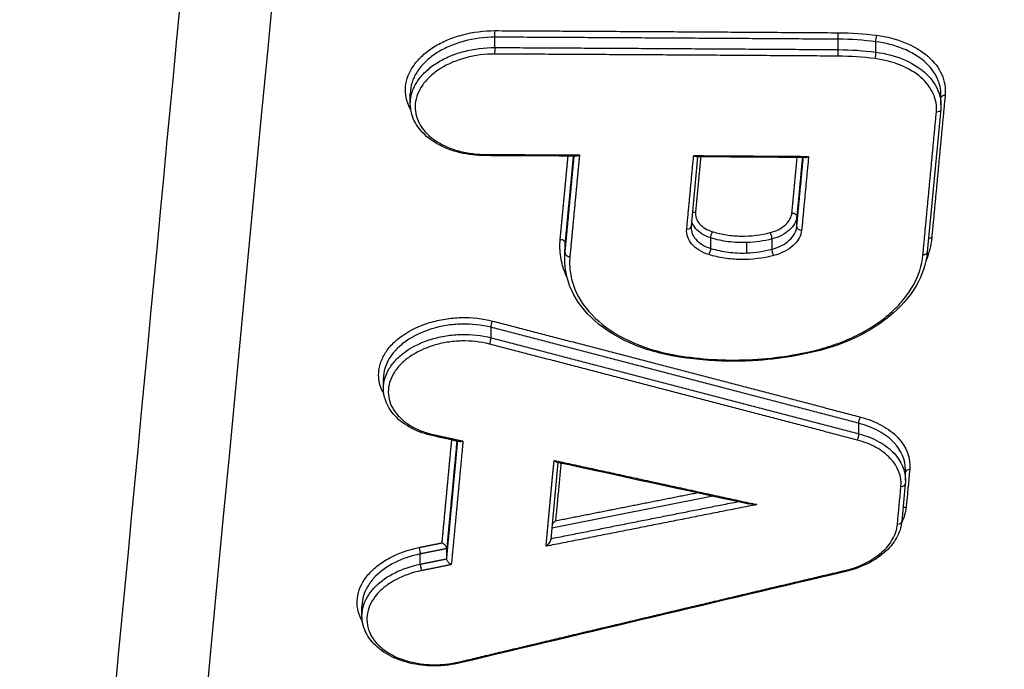
# Model space of a CAD drawing. Units: millimetres. Extents: x -13521 to 15836, y -7963 to 7963.
# Drawn here: x -10495 to -10474, y -5000 to -4986 of the extents above; entities that cross this region are included whole.
import ezdxf

# ---------------------------------------------------------------- set-up
doc = ezdxf.new("R2010")
doc.units = ezdxf.units.MM
doc.header["$LTSCALE"] = 20
doc.layers.add('2d', color=230, linetype='Continuous')

msp = doc.modelspace()

# ---------------------------------------------------------------- linework, layer by layer
at = {"layer": '2d'}
for p, q in [((-10485.186, -4986.453), (-10485.186, -4986.229)), ((-10477.755, -4986.498), (-10477.755, -4986.274)), ((-10476.941, -4986.553), (-10476.941, -4986.328)), ((-10487.018, -4987.666), (-10487.018, -4987.45)), ((-10475.533, -4987.692), (-10475.533, -4987.473)), ((-10475.537, -4987.787), (-10475.828, -4990.874)), ((-10480.799, -4988.816), (-10480.941, -4990.316)), ((-10478.653, -4990.325), (-10478.653, -4990.108)), ((-10480.514, -4990.797), (-10480.514, -4990.57)), ((-10479.189, -4990.814), (-10479.189, -4990.592)), ((-10483.675, -4991.037), (-10483.675, -4990.821)), ((-10483.669, -4990.896), (-10483.669, -4990.679)), ((-10479.735, -4990.895), (-10479.735, -4990.671)), ((-10485.27, -4992.73), (-10485.27, -4992.503)), ((-10487.599, -4993.822), (-10487.599, -4993.606)), ((-10477.31, -4994.805), (-10477.31, -4994.578)), ((-10483.822, -4995.428), (-10483.978, -4997.083)), ((-10476.301, -4995.808), (-10476.301, -4995.577)), ((-10476.305, -4995.885), (-10476.382, -4996.7)), ((-10486.803, -4997.625), (-10486.803, -4997.403)), ((-10486.23, -4997.507), (-10486.23, -4997.291)), ((-10488.064, -4998.738), (-10488.064, -4998.527))]:
    msp.add_line(p, q, dxfattribs=at)
at = {"layer": '2d', "extrusion": (0, 0, -1)}
for centre, major_axis, ratio, start_param, end_param in [((-10485.179, -4986.163), (0.0005, 0.1), 0.080095, 3.983076, 5.55073), ((-10477.749, -4986.208), (0.0007, 0.1), 0.078301, 3.982916, 5.55074), ((-10476.917, -4986.263), (0.0127, 0.0992), 0.206912, 3.973837, 5.533523), ((-10475.437, -4987.555), (-0.0996, 0.0094), 0.741283, 0.202394, 1.454558), ((-10475.636, -4987.777), (-0.0996, 0.0094), 0.74128, 3.141593, 4.596073), ((-10485.397, -4988.691), (0.0005, 0.1), 0.080151, 2.409137, 3.141593), ((-10480.841, -4990.085), (-0.0996, 0.0094), 0.7412, 0.679023, 1.452604), ((-10478.753, -4990.104), (-0.0996, 0.0094), 0.741232, 1.453359, 3.071559), ((-10480.468, -4990.511), (0.0297, 0.0955), 0.371242, 3.933755, 5.48239), ((-10483.768, -4990.675), (-0.0996, 0.0094), 0.741155, 1.451545, 3.071568), ((-10479.157, -4990.877), (-0.0254, 0.0967), 0.209522, 3.891748, 5.477887), ((-10475.928, -4990.864), (-0.0996, 0.0094), 0.741276, 3.141593, 4.595968), ((-10485.23, -4992.442), (0.0251, 0.0968), 0.332661, 3.947669, 5.498216), ((-10478.269, -4992.929), (-0.0234, 0.0972), 0.189011, 3.141593, 3.887811), ((-10477.269, -4994.517), (0.0253, 0.0967), 0.33093, 3.946997, 5.49872), ((-10486.502, -4994.754), (0.0214, 0.0977), 0.298562, 2.368453, 3.141593), ((-10476.404, -4995.875), (-0.0996, 0.0094), 0.741268, 3.141593, 4.595795), ((-10476.481, -4996.691), (-0.0996, 0.0094), 0.741267, 3.141593, 4.595768), ((-10486.827, -4997.338), (-0.0198, 0.098), 0.145005, 0.739135, 2.321975), ((-10477.616, -4997.685), (-0.023, 0.0973), 0.184197, 3.141593, 3.886962), ((-10485.959, -4999.662), (-0.0232, 0.0973), 0.182229, 3.141593, 3.886481)]:
    msp.add_ellipse(centre, major_axis=major_axis, ratio=ratio, start_param=start_param, end_param=end_param, dxfattribs=at)
at = {"layer": '2d'}
for centre, major_axis, ratio, start_param, end_param in [((-10485.192, -4986.52), (0.0005, 0.1), 0.080101, 3.874048, 5.441702), ((-10477.762, -4986.565), (0.0007, 0.1), 0.078308, 3.874038, 5.441862), ((-10476.965, -4986.618), (0.0127, 0.0992), 0.206926, 3.891257, 5.450938), ((-10481.04, -4990.307), (-0.0996, 0.0094), 0.741197, 1.689066, 3.141593), ((-10478.553, -4990.329), (-0.0996, 0.0094), 0.741235, 0.070034, 1.688167), ((-10479.221, -4990.529), (-0.0254, 0.0967), 0.20951, 3.946888, 5.533033), ((-10475.728, -4990.642), (-0.0996, 0.0094), 0.741279, -1.454452, -0.678623), ((-10480.561, -4990.856), (0.0297, 0.0955), 0.371264, 3.942396, 5.491013), ((-10483.569, -4990.9), (-0.0996, 0.0094), 0.741158, 0.070025, 1.689981), ((-10485.311, -4992.791), (0.0251, 0.0968), 0.332682, 3.926568, 5.4771), ((-10481.339, -4993.019), (0.0181, 0.0984), 0.263359, 3.141593, 3.904448), ((-10477.35, -4994.866), (0.0253, 0.0967), 0.330951, 3.926064, 5.477773), ((-10476.205, -4995.653), (-0.0996, 0.0094), 0.741272, -1.45428, -0.191261), ((-10476.282, -4996.469), (-0.0996, 0.0094), 0.74127, -1.454252, -0.678669), ((-10486.779, -4997.69), (-0.0198, 0.098), 0.145013, 0.819619, 2.402456)]:
    msp.add_ellipse(centre, major_axis=major_axis, ratio=ratio, start_param=start_param, end_param=end_param, dxfattribs=at)
for points, knots in [([(-10514.041, -4988.518), (-10511.891, -4966.302), (-10509.741, -4944.085), (-10501.141, -4855.221), (-10494.691, -4788.575), (-10484.464, -4682.91), (-10480.687, -4643.887), (-10476.909, -4604.867)], [0, 0, 0, 0, 10, 10, 40, 40, 57.567523, 57.567523, 57.567523, 57.567523]), ([(-10512.989, -5003.944), (-10510.755, -4980.909), (-10508.521, -4957.874), (-10506.287, -4934.839), (-10497.176, -4840.894), (-10488.066, -4746.949), (-10478.955, -4653.003)], [0, 0, 0, 0, 0.1038136, 0.1038136, 0.1038136, 0.5272032, 0.5272032, 0.5272032, 0.5272032]), ([(-10478.613, -4653.944), (-10478.741, -4655.277), (-10478.869, -4656.609), (-10478.998, -4657.942), (-10479.511, -4663.271), (-10480.025, -4668.601), (-10480.538, -4673.931), (-10482.592, -4695.25), (-10484.645, -4716.568), (-10486.698, -4737.887), (-10490.988, -4782.434), (-10495.277, -4826.98), (-10499.565, -4871.525), (-10503.853, -4916.07), (-10508.141, -4960.615), (-10512.427, -5005.158)], [0, 0, 0, 0, 0.006, 0.006, 0.006, 0.03, 0.03, 0.03, 0.126, 0.126, 0.126, 0.3266017, 0.3266017, 0.3266017, 0.5272033, 0.5272033, 0.5272033, 0.5272033]), ([(-10494.956, -5016.73), (-10491.918, -4984.673), (-10489.009, -4953.972), (-10484.842, -4909.951), (-10482.807, -4888.447), (-10480.52, -4864.248), (-10479.398, -4852.37), (-10478.842, -4846.487), (-10478.566, -4843.559), (-10478.428, -4842.098), (-10478.359, -4841.369), (-10478.324, -4841.004), (-10478.307, -4840.822), (-10478.299, -4840.731), (-10478.294, -4840.686), (-10478.292, -4840.663), (-10478.291, -4840.652), (-10478.29, -4840.646), (-10478.29, -4840.643), (-10478.29, -4840.642), (-10478.29, -4840.642), (-10472.777, -4782.268), (-10468.646, -4738.423), (-10463.126, -4679.76), (-10461.737, -4664.939), (-10461.716, -4664.624)], [0, 0, 0, 0, 0.25, 0.25, 0.375, 0.4375, 0.46875, 0.484375, 0.4921875, 0.4960938, 0.4980469, 0.4990234, 0.4995117, 0.4997559, 0.4998779, 0.499939, 0.4999695, 0.4999847, 0.4999924, 0.4999924, 0.5, 0.5, 0.75, 0.75, 0.9999834, 0.9999834, 0.9999834, 0.9999834]), ([(-10487.007, -4987.798), (-10487.013, -4987.788), (-10487.019, -4987.777), (-10487.102, -4987.619), (-10487.135, -4987.458), (-10487.112, -4987.22), (-10487.093, -4987.139), (-10487.032, -4986.983), (-10486.99, -4986.907), (-10486.885, -4986.76), (-10486.821, -4986.689), (-10486.677, -4986.557), (-10486.596, -4986.496), (-10486.415, -4986.383), (-10486.319, -4986.333), (-10486.113, -4986.245), (-10486.003, -4986.208), (-10485.664, -4986.118), (-10485.425, -4986.087), (-10485.184, -4986.088)], [0.002087451, 0.002087451, 0.002087451, 0.002087451, 0.002139269, 0.002139269, 0.002852359, 0.002852359, 0.003208903, 0.003208903, 0.003565448, 0.003565448, 0.003921993, 0.003921993, 0.004278538, 0.004278538, 0.004635083, 0.004635083, 0.004991627, 0.004991627, 0.005704717, 0.005704717, 0.005704717, 0.005704717]), ([(-10485.186, -4986.229), (-10485.413, -4986.229), (-10485.639, -4986.258), (-10485.96, -4986.344), (-10486.064, -4986.38), (-10486.258, -4986.463), (-10486.349, -4986.51), (-10486.52, -4986.617), (-10486.596, -4986.675), (-10486.733, -4986.8), (-10486.793, -4986.867), (-10486.892, -4987.007), (-10486.932, -4987.079), (-10486.99, -4987.226), (-10487.008, -4987.303), (-10487.017, -4987.402), (-10487.018, -4987.425), (-10487.018, -4987.449)], [0, 0, 0, 0, 0.000682778, 0.000682778, 0.001024167, 0.001024167, 0.001365556, 0.001365556, 0.001706945, 0.001706945, 0.002048334, 0.002048334, 0.002389723, 0.002389723, 0.002731112, 0.002731112, 0.002838405, 0.002838405, 0.002838405, 0.002838405]), ([(-10475.533, -4987.472), (-10475.533, -4987.355), (-10475.558, -4987.24), (-10475.669, -4986.993), (-10475.764, -4986.868), (-10476.02, -4986.645), (-10476.175, -4986.551), (-10476.535, -4986.405), (-10476.731, -4986.354), (-10476.941, -4986.328)], [0.000118585, 0.000118585, 0.000118585, 0.000118585, 0.000649662, 0.000649662, 0.001299324, 0.001299324, 0.001948986, 0.001948986, 0.002598648, 0.002598648, 0.002598648, 0.002598648]), ([(-10476.922, -4986.189), (-10476.7, -4986.217), (-10476.494, -4986.27), (-10476.115, -4986.426), (-10475.951, -4986.525), (-10475.681, -4986.76), (-10475.581, -4986.892), (-10475.452, -4987.179), (-10475.427, -4987.328), (-10475.442, -4987.481)], [0, 0, 0, 0, 0.000675262, 0.000675262, 0.001350525, 0.001350525, 0.002025787, 0.002025787, 0.00270105, 0.00270105, 0.00270105, 0.00270105]), ([(-10487.018, -4987.665), (-10487.018, -4987.641), (-10487.017, -4987.618), (-10487.008, -4987.519), (-10486.99, -4987.443), (-10486.932, -4987.295), (-10486.892, -4987.224), (-10486.793, -4987.085), (-10486.733, -4987.018), (-10486.597, -4986.894), (-10486.52, -4986.836), (-10486.349, -4986.729), (-10486.258, -4986.682), (-10486.064, -4986.6), (-10485.96, -4986.565), (-10485.639, -4986.48), (-10485.413, -4986.452), (-10485.186, -4986.453)], [0.002589966, 0.002589966, 0.002589966, 0.002589966, 0.00269572, 0.00269572, 0.003032685, 0.003032685, 0.00336965, 0.00336965, 0.003706615, 0.003706615, 0.00404358, 0.00404358, 0.004380545, 0.004380545, 0.00471751, 0.00471751, 0.00539144, 0.00539144, 0.00539144, 0.00539144]), ([(-10485.187, -4986.594), (-10485.401, -4986.593), (-10485.614, -4986.621), (-10486.017, -4986.728), (-10486.203, -4986.806), (-10486.444, -4986.957), (-10486.516, -4987.012), (-10486.644, -4987.129), (-10486.701, -4987.192), (-10486.795, -4987.323), (-10486.832, -4987.391), (-10486.886, -4987.53), (-10486.903, -4987.602), (-10486.923, -4987.814), (-10486.894, -4987.957), (-10486.757, -4988.219), (-10486.648, -4988.341), (-10486.437, -4988.492), (-10486.358, -4988.539), (-10486.19, -4988.618), (-10486.1, -4988.652), (-10485.909, -4988.707), (-10485.808, -4988.729), (-10485.603, -4988.757), (-10485.499, -4988.765), (-10485.392, -4988.765)], [0, 0, 0, 0, 0.000643112, 0.000643112, 0.001286223, 0.001286223, 0.001607779, 0.001607779, 0.001929335, 0.001929335, 0.002250891, 0.002250891, 0.002572447, 0.002572447, 0.003215559, 0.003215559, 0.00385867, 0.00385867, 0.004180226, 0.004180226, 0.004501782, 0.004501782, 0.004823338, 0.004823338, 0.005144894, 0.005144894, 0.005144894, 0.005144894]), ([(-10476.941, -4986.553), (-10476.731, -4986.581), (-10476.535, -4986.632), (-10476.175, -4986.78), (-10476.02, -4986.874), (-10475.764, -4987.097), (-10475.669, -4987.223), (-10475.558, -4987.47), (-10475.533, -4987.585), (-10475.533, -4987.703)], [0, 0, 0, 0, 0.000640526, 0.000640526, 0.001281052, 0.001281052, 0.001921578, 0.001921578, 0.002445288, 0.002445288, 0.002445288, 0.002445288]), ([(-10475.632, -4987.852), (-10475.619, -4987.715), (-10475.642, -4987.581), (-10475.757, -4987.324), (-10475.847, -4987.205), (-10476.089, -4986.994), (-10476.236, -4986.905), (-10476.576, -4986.766), (-10476.761, -4986.718), (-10476.96, -4986.692)], [0, 0, 0, 0, 0.000614433, 0.000614433, 0.001228865, 0.001228865, 0.001843298, 0.001843298, 0.002457731, 0.002457731, 0.002457731, 0.002457731]), ([(-10485.397, -4988.791), (-10485.582, -4988.79), (-10485.767, -4988.768), (-10486.113, -4988.686), (-10486.278, -4988.623), (-10486.564, -4988.464), (-10486.688, -4988.366), (-10486.88, -4988.147), (-10486.95, -4988.022), (-10487.007, -4987.818), (-10487.018, -4987.742), (-10487.018, -4987.665)], [0, 0, 0, 0, 0.0554815, 0.0554815, 0.1119812, 0.1119812, 0.1683527, 0.1683527, 0.2245109, 0.2245109, 0.2566879, 0.2566879, 0.2566879, 0.2566879]), ([(-10483.356, -4988.776), (-10483.357, -4988.776), (-10483.357, -4988.776), (-10483.358, -4988.777), (-10483.37, -4988.784), (-10483.381, -4988.79), (-10483.393, -4988.794), (-10483.405, -4988.798), (-10483.418, -4988.801), (-10483.429, -4988.801)], [-0.00000200002, -0.00000200002, -0.00000200002, -0.00000200002, 0, 0, 0, 0.00004661293, 0.00004661293, 0.00004661293, 0.00009716107, 0.00009716107, 0.00009716107, 0.00009716107]), ([(-10480.824, -4988.816), (-10480.826, -4988.816), (-10480.827, -4988.816), (-10480.828, -4988.816), (-10480.839, -4988.815), (-10480.85, -4988.811), (-10480.862, -4988.805), (-10480.869, -4988.801), (-10480.877, -4988.797), (-10480.884, -4988.791), (-10480.884, -4988.791), (-10480.885, -4988.791), (-10480.885, -4988.79)], [0.00008640951, 0.00008640951, 0.00008640951, 0.00008640951, 0.00009440832, 0.00009440832, 0.00009440832, 0.00014963266, 0.00014963266, 0.00014963266, 0.00018336613, 0.00018336613, 0.00018336613, 0.00018536615, 0.00018536615, 0.00018536615, 0.00018536615]), ([(-10478.47, -4988.832), (-10478.459, -4988.832), (-10478.447, -4988.829), (-10478.434, -4988.825), (-10478.423, -4988.82), (-10478.411, -4988.815), (-10478.399, -4988.807), (-10478.399, -4988.807), (-10478.398, -4988.807), (-10478.398, -4988.807)], [0.00009154699, 0.00009154699, 0.00009154699, 0.00009154699, 0.00014205415, 0.00014205415, 0.00014205415, 0.00018857579, 0.00018857579, 0.00018857579, 0.00019057581, 0.00019057581, 0.00019057581, 0.00019057581]), ([(-10480.846, -4990.01), (-10480.854, -4990.1), (-10480.823, -4990.189), (-10480.692, -4990.338), (-10480.593, -4990.399), (-10480.473, -4990.436)], [0, 0, 0, 0, 0.0003980658, 0.0003980658, 0.0007961316, 0.0007961316, 0.0007961316, 0.0007961316]), ([(-10480.514, -4990.57), (-10480.651, -4990.527), (-10480.765, -4990.457), (-10480.884, -4990.32), (-10480.915, -4990.263), (-10480.93, -4990.204)], [0, 0, 0, 0, 0.000460825, 0.000460825, 0.0007338455, 0.0007338455, 0.0007338455, 0.0007338455]), ([(-10479.226, -4990.455), (-10479.096, -4990.421), (-10478.982, -4990.362), (-10478.817, -4990.212), (-10478.766, -4990.121), (-10478.758, -4990.03)], [0, 0, 0, 0, 0.0004065596, 0.0004065596, 0.0008131192, 0.0008131192, 0.0008131192, 0.0008131192]), ([(-10478.653, -4990.108), (-10478.663, -4990.213), (-10478.721, -4990.316), (-10478.91, -4990.487), (-10479.04, -4990.554), (-10479.189, -4990.592)], [0, 0, 0, 0, 0.0004702314, 0.0004702314, 0.0009404629, 0.0009404629, 0.0009404629, 0.0009404629]), ([(-10480.556, -4990.931), (-10480.71, -4990.883), (-10480.838, -4990.804), (-10481.006, -4990.611), (-10481.046, -4990.497), (-10481.035, -4990.381)], [0, 0, 0, 0, 0.000518982, 0.000518982, 0.001037963, 0.001037963, 0.001037963, 0.001037963]), ([(-10480.942, -4990.344), (-10480.942, -4990.436), (-10480.907, -4990.524), (-10480.765, -4990.686), (-10480.651, -4990.755), (-10480.514, -4990.797)], [0.0000485347, 0.0000485347, 0.0000485347, 0.0000485347, 0.0004555518, 0.0004555518, 0.0009111037, 0.0009111037, 0.0009111037, 0.0009111037]), ([(-10480.473, -4990.436), (-10480.377, -4990.466), (-10480.278, -4990.489), (-10480.073, -4990.52), (-10479.966, -4990.529), (-10479.646, -4990.534), (-10479.431, -4990.508), (-10479.226, -4990.455)], [0, 0, 0, 0, 0.000319697, 0.000319697, 0.000639394, 0.000639394, 0.001278787, 0.001278787, 0.001278787, 0.001278787]), ([(-10479.189, -4990.814), (-10479.04, -4990.774), (-10478.91, -4990.706), (-10478.721, -4990.534), (-10478.663, -4990.43), (-10478.653, -4990.325)], [0, 0, 0, 0, 0.0004652854, 0.0004652854, 0.0009305708, 0.0009305708, 0.0009305708, 0.0009305708]), ([(-10478.549, -4990.403), (-10478.56, -4990.522), (-10478.625, -4990.638), (-10478.838, -4990.831), (-10478.985, -4990.907), (-10479.152, -4990.951)], [0, 0, 0, 0, 0.000529586, 0.000529586, 0.001059173, 0.001059173, 0.001059173, 0.001059173]), ([(-10483.628, -4991.419), (-10483.638, -4991.396), (-10483.649, -4991.373), (-10483.708, -4991.229), (-10483.743, -4991.105), (-10483.782, -4990.855), (-10483.785, -4990.729), (-10483.773, -4990.601)], [0.003283934, 0.003283934, 0.003283934, 0.003283934, 0.003392771, 0.003392771, 0.003958233, 0.003958233, 0.004523695, 0.004523695, 0.004523695, 0.004523695]), ([(-10479.735, -4990.671), (-10479.869, -4990.675), (-10480.006, -4990.669), (-10480.267, -4990.635), (-10480.393, -4990.608), (-10480.514, -4990.57)], [0.0005583195, 0.0005583195, 0.0005583195, 0.0005583195, 0.0009668826, 0.0009668826, 0.0013754457, 0.0013754457, 0.0013754457, 0.0013754457]), ([(-10480.514, -4990.797), (-10480.393, -4990.834), (-10480.267, -4990.861), (-10480.006, -4990.894), (-10479.869, -4990.9), (-10479.735, -4990.895)], [0, 0, 0, 0, 0.0004037329, 0.0004037329, 0.0008074657, 0.0008074657, 0.0008074657, 0.0008074657]), ([(-10475.828, -4990.874), (-10475.852, -4991.127), (-10475.938, -4991.382), (-10476.218, -4991.852), (-10476.414, -4992.074), (-10476.894, -4992.467), (-10477.187, -4992.642), (-10477.738, -4992.881), (-10477.988, -4992.964), (-10478.245, -4993.026)], [0, 0, 0, 0, 0.1098282, 0.1098282, 0.2186123, 0.2186123, 0.3299364, 0.3299364, 0.4107797, 0.4107797, 0.4107797, 0.4107797]), ([(-10481.357, -4993.117), (-10481.713, -4993.052), (-10482.054, -4992.943), (-10482.643, -4992.661), (-10482.901, -4992.486), (-10483.31, -4992.088), (-10483.467, -4991.86), (-10483.637, -4991.433), (-10483.675, -4991.235), (-10483.675, -4991.037)], [0, 0, 0, 0, 0.1124116, 0.1124116, 0.2219, 0.2219, 0.3312083, 0.3312083, 0.4168622, 0.4168622, 0.4168622, 0.4168622]), ([(-10483.564, -4990.974), (-10483.575, -4991.095), (-10483.572, -4991.214), (-10483.536, -4991.449), (-10483.503, -4991.566), (-10483.361, -4991.907), (-10483.212, -4992.118), (-10482.809, -4992.5), (-10482.564, -4992.664), (-10481.99, -4992.932), (-10481.676, -4993.03), (-10481.334, -4993.093)], [0, 0, 0, 0, 0.000534172, 0.000534172, 0.001068344, 0.001068344, 0.002136688, 0.002136688, 0.003205032, 0.003205032, 0.004273376, 0.004273376, 0.004273376, 0.004273376]), ([(-10479.152, -4990.951), (-10479.382, -4991.012), (-10479.625, -4991.041), (-10479.985, -4991.035), (-10480.106, -4991.025), (-10480.336, -4990.99), (-10480.448, -4990.964), (-10480.556, -4990.931)], [0, 0, 0, 0, 0.000728406, 0.000728406, 0.001092608, 0.001092608, 0.001456811, 0.001456811, 0.001456811, 0.001456811]), ([(-10478.264, -4993.003), (-10478.103, -4992.964), (-10477.946, -4992.917), (-10477.643, -4992.809), (-10477.497, -4992.747), (-10477.222, -4992.611), (-10477.092, -4992.537), (-10476.848, -4992.376), (-10476.733, -4992.288), (-10476.526, -4992.105), (-10476.433, -4992.01), (-10476.268, -4991.81), (-10476.196, -4991.705), (-10476.016, -4991.385), (-10475.945, -4991.165), (-10475.923, -4990.939)], [0, 0, 0, 0, 0.000504853, 0.000504853, 0.001009706, 0.001009706, 0.001514558, 0.001514558, 0.002019411, 0.002019411, 0.002524264, 0.002524264, 0.003029117, 0.003029117, 0.004038822, 0.004038822, 0.004038822, 0.004038822]), ([(-10487.59, -4993.943), (-10487.664, -4993.816), (-10487.703, -4993.678), (-10487.705, -4993.461), (-10487.694, -4993.382), (-10487.649, -4993.227), (-10487.615, -4993.152), (-10487.526, -4993.004), (-10487.47, -4992.932), (-10487.34, -4992.799), (-10487.266, -4992.736), (-10487.015, -4992.561), (-10486.817, -4992.467), (-10486.491, -4992.368), (-10486.379, -4992.343), (-10486.15, -4992.306), (-10486.032, -4992.295), (-10485.682, -4992.287), (-10485.45, -4992.312), (-10485.235, -4992.368)], [0.001469287, 0.001469287, 0.001469287, 0.001469287, 0.002093169, 0.002093169, 0.002442031, 0.002442031, 0.002790892, 0.002790892, 0.003139754, 0.003139754, 0.003488615, 0.003488615, 0.004186338, 0.004186338, 0.0045352, 0.0045352, 0.004884062, 0.004884062, 0.005581785, 0.005581785, 0.005581785, 0.005581785]), ([(-10485.27, -4992.503), (-10485.473, -4992.451), (-10485.692, -4992.427), (-10486.022, -4992.436), (-10486.133, -4992.447), (-10486.349, -4992.482), (-10486.455, -4992.506), (-10486.763, -4992.601), (-10486.949, -4992.69), (-10487.186, -4992.855), (-10487.256, -4992.914), (-10487.378, -4993.04), (-10487.431, -4993.108), (-10487.515, -4993.247), (-10487.547, -4993.319), (-10487.589, -4993.463), (-10487.599, -4993.535), (-10487.599, -4993.606)], [0, 0, 0, 0, 0.000665448, 0.000665448, 0.000998172, 0.000998172, 0.001330896, 0.001330896, 0.001996344, 0.001996344, 0.002329068, 0.002329068, 0.002661792, 0.002661792, 0.002994516, 0.002994516, 0.003316461, 0.003316461, 0.003316461, 0.003316461]), ([(-10487.599, -4993.822), (-10487.599, -4993.751), (-10487.589, -4993.679), (-10487.547, -4993.535), (-10487.515, -4993.464), (-10487.431, -4993.325), (-10487.378, -4993.258), (-10487.256, -4993.132), (-10487.186, -4993.073), (-10486.95, -4992.909), (-10486.763, -4992.821), (-10486.455, -4992.728), (-10486.349, -4992.704), (-10486.133, -4992.67), (-10486.022, -4992.66), (-10485.692, -4992.652), (-10485.473, -4992.677), (-10485.27, -4992.73)], [0.001984396, 0.001984396, 0.001984396, 0.001984396, 0.002302758, 0.002302758, 0.002631724, 0.002631724, 0.002960689, 0.002960689, 0.003289655, 0.003289655, 0.003947586, 0.003947586, 0.004276551, 0.004276551, 0.004605517, 0.004605517, 0.005263448, 0.005263448, 0.005263448, 0.005263448]), ([(-10485.306, -4992.865), (-10485.497, -4992.816), (-10485.703, -4992.793), (-10486.012, -4992.801), (-10486.117, -4992.811), (-10486.32, -4992.843), (-10486.419, -4992.866), (-10486.708, -4992.954), (-10486.884, -4993.037), (-10487.106, -4993.192), (-10487.171, -4993.247), (-10487.287, -4993.366), (-10487.336, -4993.429), (-10487.455, -4993.625), (-10487.496, -4993.766), (-10487.493, -4994.041), (-10487.449, -4994.178), (-10487.328, -4994.363), (-10487.277, -4994.422), (-10487.159, -4994.531), (-10487.092, -4994.581), (-10486.943, -4994.672), (-10486.86, -4994.712), (-10486.687, -4994.779), (-10486.595, -4994.807), (-10486.497, -4994.828)], [0, 0, 0, 0, 0.000625208, 0.000625208, 0.000937811, 0.000937811, 0.001250415, 0.001250415, 0.001875623, 0.001875623, 0.002188227, 0.002188227, 0.00250083, 0.00250083, 0.003126038, 0.003126038, 0.003751246, 0.003751246, 0.004063849, 0.004063849, 0.004376453, 0.004376453, 0.004689057, 0.004689057, 0.005001661, 0.005001661, 0.005001661, 0.005001661]), ([(-10481.334, -4993.093), (-10481.085, -4993.139), (-10480.833, -4993.171), (-10480.32, -4993.209), (-10480.059, -4993.215), (-10479.276, -4993.191), (-10478.765, -4993.124), (-10478.264, -4993.003)], [0, 0, 0, 0, 0.000779469, 0.000779469, 0.001558938, 0.001558938, 0.003117876, 0.003117876, 0.003117876, 0.003117876]), ([(-10478.245, -4993.026), (-10478.516, -4993.091), (-10478.793, -4993.142), (-10479.212, -4993.194), (-10479.352, -4993.208), (-10479.596, -4993.225), (-10479.701, -4993.23), (-10479.963, -4993.237), (-10480.121, -4993.237), (-10480.643, -4993.22), (-10481.007, -4993.181), (-10481.357, -4993.117)], [0, 0, 0, 0, 0.0848576, 0.0848576, 0.1268617, 0.1268617, 0.1583531, 0.1583531, 0.2056171, 0.2056171, 0.3161015, 0.3161015, 0.3161015, 0.3161015]), ([(-10486.524, -4994.851), (-10486.69, -4994.815), (-10486.847, -4994.759), (-10487.127, -4994.614), (-10487.252, -4994.522), (-10487.445, -4994.315), (-10487.517, -4994.197), (-10487.585, -4993.992), (-10487.599, -4993.907), (-10487.599, -4993.822)], [0, 0, 0, 0, 0.0532042, 0.0532042, 0.1076632, 0.1076632, 0.1614671, 0.1614671, 0.1970858, 0.1970858, 0.1970858, 0.1970858]), ([(-10477.274, -4994.443), (-10477.106, -4994.487), (-10476.953, -4994.547), (-10476.679, -4994.698), (-10476.561, -4994.788), (-10476.278, -4995.09), (-10476.186, -4995.333), (-10476.209, -4995.579)], [0, 0, 0, 0, 0.000543751, 0.000543751, 0.001087501, 0.001087501, 0.002175003, 0.002175003, 0.002175003, 0.002175003]), ([(-10476.301, -4995.577), (-10476.301, -4995.37), (-10476.388, -4995.168), (-10476.637, -4994.903), (-10476.748, -4994.818), (-10477.007, -4994.676), (-10477.151, -4994.619), (-10477.31, -4994.578)], [0.000106826, 0.000106826, 0.000106826, 0.000106826, 0.001036502, 0.001036502, 0.001554754, 0.001554754, 0.002073005, 0.002073005, 0.002073005, 0.002073005]), ([(-10477.31, -4994.805), (-10477.151, -4994.847), (-10477.007, -4994.904), (-10476.748, -4995.047), (-10476.637, -4995.132), (-10476.388, -4995.398), (-10476.301, -4995.6), (-10476.301, -4995.808)], [0, 0, 0, 0, 0.0005135, 0.0005135, 0.001026999, 0.001026999, 0.001948143, 0.001948143, 0.001948143, 0.001948143]), ([(-10485.878, -4994.964), (-10485.879, -4994.964), (-10485.879, -4994.964), (-10485.88, -4994.965), (-10485.882, -4994.966), (-10485.884, -4994.967), (-10485.887, -4994.968), (-10485.899, -4994.973), (-10485.911, -4994.976), (-10485.923, -4994.977), (-10485.932, -4994.979), (-10485.942, -4994.979), (-10485.95, -4994.977), (-10485.951, -4994.977), (-10485.952, -4994.977), (-10485.952, -4994.977)], [-0.00000204748, -0.00000204748, -0.00000204748, -0.00000204748, 0, 0, 0, 0.00000856725, 0.00000856725, 0.00000856725, 0.00005213353, 0.00005213353, 0.00005213353, 0.00008850109, 0.00008850109, 0.00008850109, 0.00009129812, 0.00009129812, 0.00009129812, 0.00009129812]), ([(-10476.399, -4995.95), (-10476.379, -4995.731), (-10476.461, -4995.515), (-10476.713, -4995.247), (-10476.817, -4995.167), (-10477.061, -4995.033), (-10477.196, -4994.979), (-10477.346, -4994.94)], [0, 0, 0, 0, 0.000975445, 0.000975445, 0.001463167, 0.001463167, 0.001950889, 0.001950889, 0.001950889, 0.001950889]), ([(-10483.906, -4995.38), (-10483.887, -4995.399), (-10483.868, -4995.414), (-10483.849, -4995.421), (-10483.847, -4995.422), (-10483.844, -4995.423)], [-0.0000020462, -0.0000020462, -0.0000020462, -0.0000020462, 0.0001026058, 0.0001026058, 0.0001201266, 0.0001201266, 0.0001201266, 0.0001201266]), ([(-10479.517, -4996.336), (-10479.578, -4996.336), (-10479.64, -4996.332), (-10479.718, -4996.32), (-10479.736, -4996.317), (-10479.753, -4996.313)], [-0.0000026611, -0.0000026611, -0.0000026611, -0.0000026611, 0.000182955, 0.000182955, 0.0002366575, 0.0002366575, 0.0002366575, 0.0002366575]), ([(-10483.875, -4996.686), (-10483.897, -4996.704), (-10483.919, -4996.727), (-10483.942, -4996.76), (-10483.945, -4996.765), (-10483.949, -4996.77)], [-0.0000020463, -0.0000020463, -0.0000020463, -0.0000020463, 0.0001026199, 0.0001026199, 0.0001201691, 0.0001201691, 0.0001201691, 0.0001201691]), ([(-10477.612, -4997.76), (-10477.299, -4997.686), (-10477.02, -4997.549), (-10476.719, -4997.285), (-10476.638, -4997.188), (-10476.521, -4996.981), (-10476.487, -4996.875), (-10476.476, -4996.765)], [0, 0, 0, 0, 0.000975464, 0.000975464, 0.001463196, 0.001463196, 0.001950928, 0.001950928, 0.001950928, 0.001950928]), ([(-10476.382, -4996.7), (-10476.393, -4996.821), (-10476.432, -4996.942), (-10476.56, -4997.172), (-10476.653, -4997.283), (-10476.883, -4997.482), (-10477.024, -4997.571), (-10477.309, -4997.701), (-10477.449, -4997.749), (-10477.593, -4997.783)], [0, 0, 0, 0, 0.0506183, 0.0506183, 0.1035135, 0.1035135, 0.1584335, 0.1584335, 0.2037668, 0.2037668, 0.2037668, 0.2037668]), ([(-10488.054, -4998.865), (-10488.074, -4998.831), (-10488.091, -4998.796), (-10488.137, -4998.687), (-10488.157, -4998.609), (-10488.173, -4998.455), (-10488.169, -4998.377), (-10488.123, -4998.142), (-10488.046, -4997.99), (-10487.868, -4997.78), (-10487.799, -4997.715), (-10487.644, -4997.593), (-10487.556, -4997.537), (-10487.276, -4997.386), (-10487.061, -4997.31), (-10486.832, -4997.264)], [0.002623262, 0.002623262, 0.002623262, 0.002623262, 0.002790879, 0.002790879, 0.003139738, 0.003139738, 0.003488598, 0.003488598, 0.004186318, 0.004186318, 0.004535178, 0.004535178, 0.004884038, 0.004884038, 0.005581757, 0.005581757, 0.005581757, 0.005581757]), ([(-10486.23, -4997.288), (-10486.231, -4997.281), (-10486.232, -4997.273), (-10486.235, -4997.265), (-10486.238, -4997.257), (-10486.242, -4997.249), (-10486.247, -4997.241), (-10486.252, -4997.232), (-10486.258, -4997.224), (-10486.265, -4997.216), (-10486.273, -4997.207), (-10486.281, -4997.198), (-10486.29, -4997.19), (-10486.301, -4997.181), (-10486.312, -4997.173), (-10486.323, -4997.167), (-10486.325, -4997.166), (-10486.327, -4997.165), (-10486.329, -4997.164), (-10486.329, -4997.163), (-10486.33, -4997.163), (-10486.33, -4997.163)], [0, 0, 0, 0, 0.000028764, 0.000028764, 0.000028764, 0.0000573837, 0.0000573837, 0.0000573837, 0.0000878923, 0.0000878923, 0.0000878923, 0.0001240357, 0.0001240357, 0.0001240357, 0.000167318, 0.000167318, 0.000167318, 0.0001746396, 0.0001746396, 0.0001746396, 0.0001766873, 0.0001766873, 0.0001766873, 0.0001766873]), ([(-10483.978, -4997.083), (-10483.981, -4997.11), (-10483.999, -4997.143), (-10484.037, -4997.196), (-10484.059, -4997.22), (-10484.081, -4997.238)], [0.0000069919, 0.0000069919, 0.0000069919, 0.0000069919, 0.0001042154, 0.0001042154, 0.0002084309, 0.0002084309, 0.0002084309, 0.0002084309]), ([(-10486.803, -4997.403), (-10486.999, -4997.443), (-10487.185, -4997.507), (-10487.513, -4997.671), (-10487.657, -4997.773), (-10487.827, -4997.944), (-10487.877, -4998.006), (-10487.959, -4998.131), (-10487.992, -4998.195), (-10488.04, -4998.326), (-10488.055, -4998.394), (-10488.063, -4998.483), (-10488.064, -4998.505), (-10488.064, -4998.527)], [0, 0, 0, 0, 0.00060446, 0.00060446, 0.001208919, 0.001208919, 0.001511149, 0.001511149, 0.001813379, 0.001813379, 0.002115609, 0.002115609, 0.002215685, 0.002215685, 0.002215685, 0.002215685]), ([(-10488.064, -4998.743), (-10488.064, -4998.721), (-10488.063, -4998.699), (-10488.055, -4998.61), (-10488.04, -4998.543), (-10487.992, -4998.411), (-10487.959, -4998.347), (-10487.877, -4998.223), (-10487.827, -4998.162), (-10487.657, -4997.991), (-10487.513, -4997.89), (-10487.185, -4997.727), (-10486.999, -4997.664), (-10486.803, -4997.625)], [0.003073069, 0.003073069, 0.003073069, 0.003073069, 0.003171792, 0.003171792, 0.003470595, 0.003470595, 0.003769397, 0.003769397, 0.0040682, 0.0040682, 0.004665805, 0.004665805, 0.00526341, 0.00526341, 0.00526341, 0.00526341]), ([(-10486.13, -4997.634), (-10486.13, -4997.634), (-10486.131, -4997.634), (-10486.132, -4997.634), (-10486.133, -4997.633), (-10486.135, -4997.632), (-10486.137, -4997.63), (-10486.148, -4997.624), (-10486.159, -4997.616), (-10486.17, -4997.607), (-10486.179, -4997.599), (-10486.188, -4997.591), (-10486.195, -4997.581), (-10486.202, -4997.574), (-10486.208, -4997.565), (-10486.213, -4997.557), (-10486.218, -4997.549), (-10486.222, -4997.541), (-10486.225, -4997.533), (-10486.228, -4997.525), (-10486.23, -4997.517), (-10486.23, -4997.51)], [-0.0000020476, -0.0000020476, -0.0000020476, -0.0000020476, 0, 0, 0, 0.0000073973, 0.0000073973, 0.0000073973, 0.0000511473, 0.0000511473, 0.0000511473, 0.000087681, 0.000087681, 0.000087681, 0.0001185188, 0.0001185188, 0.0001185188, 0.0001474475, 0.0001474475, 0.0001474475, 0.0001765219, 0.0001765219, 0.0001765219, 0.0001765219]), ([(-10486.774, -4997.764), (-10486.977, -4997.805), (-10487.167, -4997.873), (-10487.416, -4998.006), (-10487.493, -4998.056), (-10487.631, -4998.164), (-10487.692, -4998.222), (-10487.85, -4998.407), (-10487.918, -4998.542), (-10487.959, -4998.75), (-10487.962, -4998.819), (-10487.948, -4998.956), (-10487.93, -4999.025), (-10487.848, -4999.221), (-10487.753, -4999.344), (-10487.498, -4999.55), (-10487.336, -4999.636), (-10487.066, -4999.726), (-10486.969, -4999.75), (-10486.772, -4999.784), (-10486.671, -4999.794), (-10486.465, -4999.801), (-10486.361, -4999.798), (-10486.156, -4999.777), (-10486.054, -4999.76), (-10485.954, -4999.737)], [0, 0, 0, 0, 0.000625239, 0.000625239, 0.000937858, 0.000937858, 0.001250477, 0.001250477, 0.001875716, 0.001875716, 0.002188335, 0.002188335, 0.002500955, 0.002500955, 0.003126193, 0.003126193, 0.003751432, 0.003751432, 0.004064051, 0.004064051, 0.004376671, 0.004376671, 0.00468929, 0.00468929, 0.005001909, 0.005001909, 0.005001909, 0.005001909]), ([(-10485.936, -4999.76), (-10486.02, -4999.78), (-10486.107, -4999.795), (-10486.239, -4999.812), (-10486.284, -4999.816), (-10486.346, -4999.82), (-10486.362, -4999.821), (-10486.386, -4999.822), (-10486.392, -4999.823), (-10486.408, -4999.823), (-10486.417, -4999.823), (-10486.455, -4999.825), (-10486.484, -4999.825), (-10486.598, -4999.824), (-10486.683, -4999.819), (-10486.945, -4999.789), (-10487.118, -4999.747), (-10487.428, -4999.628), (-10487.568, -4999.55), (-10487.801, -4999.365), (-10487.896, -4999.255), (-10488.028, -4999.014), (-10488.064, -4998.878), (-10488.064, -4998.743)], [0, 0, 0, 0, 0.0263882, 0.0263882, 0.0399201, 0.0399201, 0.0449911, 0.0449911, 0.0468926, 0.0468926, 0.0497448, 0.0497448, 0.058304, 0.058304, 0.0840479, 0.0840479, 0.1387523, 0.1387523, 0.192871, 0.192871, 0.2474312, 0.2474312, 0.3040336, 0.3040336, 0.3040336, 0.3040336])]:
    msp.add_open_spline(points, degree=3, knots=knots, dxfattribs=at)
for points in [[(-10476.915, -4605.328), (-10489.293, -4733.196), (-10501.67, -4861.084), (-10514.047, -4988.98)], [(-10459.739, -4664.908), (-10470.024, -4774.444), (-10481.118, -4891.85), (-10493.017, -5017.151)], [(-10477.754, -4986.133), (-10477.473, -4986.135), (-10477.196, -4986.154), (-10476.922, -4986.189)], [(-10476.941, -4986.328), (-10477.209, -4986.294), (-10477.48, -4986.276), (-10477.755, -4986.274)], [(-10477.755, -4986.498), (-10477.48, -4986.5), (-10477.209, -4986.519), (-10476.941, -4986.553)], [(-10476.96, -4986.692), (-10477.222, -4986.659), (-10477.488, -4986.641), (-10477.757, -4986.639)], [(-10487.018, -4987.449), (-10487.018, -4987.449), (-10487.018, -4987.45), (-10487.018, -4987.45)], [(-10475.533, -4987.473), (-10475.533, -4987.473), (-10475.533, -4987.473), (-10475.533, -4987.472)], [(-10475.533, -4987.703), (-10475.533, -4987.731), (-10475.534, -4987.759), (-10475.537, -4987.787)], [(-10483.429, -4988.801), (-10484.085, -4988.797), (-10484.741, -4988.794), (-10485.397, -4988.791)], [(-10478.47, -4988.832), (-10479.255, -4988.826), (-10480.039, -4988.821), (-10480.824, -4988.816)], [(-10480.941, -4990.316), (-10480.942, -4990.326), (-10480.942, -4990.335), (-10480.942, -4990.344)], [(-10479.189, -4990.592), (-10479.366, -4990.638), (-10479.551, -4990.665), (-10479.735, -4990.671)], [(-10475.733, -4990.568), (-10475.749, -4990.734), (-10475.79, -4990.898), (-10475.856, -4991.058)], [(-10483.669, -4990.679), (-10483.673, -4990.727), (-10483.675, -4990.774), (-10483.675, -4990.821)], [(-10479.735, -4990.895), (-10479.551, -4990.888), (-10479.366, -4990.86), (-10479.189, -4990.814)], [(-10483.675, -4991.037), (-10483.675, -4990.99), (-10483.673, -4990.943), (-10483.669, -4990.896)], [(-10485.952, -4994.977), (-10486.143, -4994.935), (-10486.333, -4994.893), (-10486.524, -4994.851)], [(-10479.753, -4996.313), (-10481.117, -4996.016), (-10482.48, -4995.719), (-10483.844, -4995.423)], [(-10476.209, -4995.579), (-10476.235, -4995.851), (-10476.261, -4996.123), (-10476.286, -4996.395)], [(-10476.476, -4996.765), (-10476.451, -4996.494), (-10476.425, -4996.222), (-10476.399, -4995.95)], [(-10476.301, -4995.809), (-10476.301, -4995.834), (-10476.302, -4995.859), (-10476.305, -4995.885)], [(-10476.301, -4995.808), (-10476.301, -4995.808), (-10476.301, -4995.808), (-10476.301, -4995.809)], [(-10476.286, -4996.395), (-10476.297, -4996.505), (-10476.329, -4996.613), (-10476.383, -4996.719)], [(-10486.23, -4997.291), (-10486.23, -4997.29), (-10486.23, -4997.289), (-10486.23, -4997.288)], [(-10486.23, -4997.51), (-10486.23, -4997.509), (-10486.23, -4997.508), (-10486.23, -4997.507)], [(-10477.593, -4997.783), (-10480.375, -4998.439), (-10483.155, -4999.098), (-10485.936, -4999.76)]]:
    msp.add_open_spline(points, degree=3, dxfattribs=at)
for points, weights in [([(-10485.184, -4986.088), (-10482.708, -4986.101), (-10480.231, -4986.116), (-10477.754, -4986.133)], [1, 0.999999390163, 0.999999390163, 1]), ([(-10477.755, -4986.274), (-10480.232, -4986.257), (-10482.709, -4986.242), (-10485.186, -4986.229)], [1, 0.999999390163, 0.999999390163, 1]), ([(-10477.757, -4986.639), (-10480.234, -4986.622), (-10482.711, -4986.607), (-10485.187, -4986.594)], [1, 0.999999390029, 0.999999390029, 1]), ([(-10485.186, -4986.453), (-10482.709, -4986.466), (-10480.232, -4986.481), (-10477.755, -4986.498)], [1, 0.999999390029, 0.999999390029, 1]), ([(-10475.442, -4987.481), (-10475.539, -4988.51), (-10475.636, -4989.539), (-10475.733, -4990.568)], [1, 0.999999999062, 0.999999999062, 1]), ([(-10475.923, -4990.939), (-10475.826, -4989.91), (-10475.729, -4988.881), (-10475.632, -4987.852)], [1, 0.999999999062, 0.999999999062, 1]), ([(-10485.392, -4988.765), (-10484.713, -4988.769), (-10484.035, -4988.772), (-10483.356, -4988.776)], [1, 0.999999954217, 0.999999954217, 1]), ([(-10483.773, -4990.601), (-10483.716, -4989.992), (-10483.658, -4989.383), (-10483.601, -4988.774)], [1, 0.999999999629, 0.999999999586, 0.999999999871]), ([(-10483.489, -4988.775), (-10483.549, -4989.41), (-10483.609, -4990.045), (-10483.669, -4990.679)], [0.999999999872, 0.999999999558, 0.999999999601, 1]), ([(-10483.669, -4990.896), (-10483.603, -4990.198), (-10483.537, -4989.499), (-10483.471, -4988.801)], [1, 0.999999999561, 0.999999999553, 0.999999999977]), ([(-10483.356, -4988.776), (-10483.426, -4989.509), (-10483.495, -4990.242), (-10483.564, -4990.974)], [1, 0.999999999524, 0.999999999524, 1]), ([(-10481.035, -4990.381), (-10480.985, -4989.851), (-10480.935, -4989.321), (-10480.885, -4988.79)], [1, 0.999999999751, 0.999999999751, 1]), ([(-10480.885, -4988.79), (-10480.056, -4988.795), (-10479.227, -4988.801), (-10478.398, -4988.807)], [1, 0.999999931644, 0.999999931644, 1]), ([(-10480.73, -4988.791), (-10480.769, -4989.198), (-10480.807, -4989.604), (-10480.846, -4990.01)], [0.999999999914, 0.999999999797, 0.999999999825, 1]), ([(-10478.758, -4990.03), (-10478.719, -4989.621), (-10478.681, -4989.213), (-10478.642, -4988.805)], [1, 0.999999999824, 0.999999999795, 0.999999999914]), ([(-10478.53, -4988.806), (-10478.571, -4989.24), (-10478.612, -4989.674), (-10478.653, -4990.108)], [0.999999999913, 0.999999999775, 0.999999999804, 1]), ([(-10478.653, -4990.325), (-10478.606, -4989.827), (-10478.559, -4989.329), (-10478.512, -4988.831)], [1, 0.999999999775, 0.99999999977, 0.999999999984]), ([(-10478.398, -4988.807), (-10478.448, -4989.339), (-10478.498, -4989.871), (-10478.549, -4990.403)], [1, 0.999999999749, 0.999999999749, 1]), ([(-10477.31, -4994.578), (-10479.963, -4993.884), (-10482.617, -4993.192), (-10485.27, -4992.503)], [1, 0.999999300011, 0.999999300011, 1]), ([(-10485.235, -4992.368), (-10482.581, -4993.057), (-10479.928, -4993.748), (-10477.274, -4994.443)], [1, 0.999999300011, 0.999999300011, 1]), ([(-10485.27, -4992.73), (-10482.617, -4993.419), (-10479.963, -4994.11), (-10477.31, -4994.805)], [1, 0.999999299856, 0.999999299856, 1]), ([(-10477.346, -4994.94), (-10479.999, -4994.246), (-10482.653, -4993.554), (-10485.306, -4992.865)], [1, 0.999999299856, 0.999999299856, 1]), ([(-10486.497, -4994.828), (-10486.291, -4994.873), (-10486.084, -4994.919), (-10485.878, -4994.964)], [1, 0.999999995763, 0.999999995763, 1]), ([(-10486.33, -4997.163), (-10486.259, -4996.412), (-10486.189, -4995.662), (-10486.118, -4994.911)], [1, 0.999999999452, 0.999999999403, 0.999999999852]), ([(-10486.008, -4994.935), (-10486.082, -4995.72), (-10486.156, -4996.505), (-10486.23, -4997.291)], [0.999999999849, 0.999999999354, 0.999999999404, 1]), ([(-10486.23, -4997.507), (-10486.15, -4996.661), (-10486.07, -4995.814), (-10485.991, -4994.968)], [1, 0.999999999357, 0.999999999349, 0.999999999975]), ([(-10485.878, -4994.964), (-10485.962, -4995.854), (-10486.046, -4996.744), (-10486.13, -4997.634)], [1, 0.999999999298, 0.999999999298, 1]), ([(-10484.081, -4997.238), (-10484.023, -4996.619), (-10483.964, -4996), (-10483.906, -4995.38)], [1, 0.99999999966, 0.99999999966, 1]), ([(-10483.906, -4995.38), (-10482.443, -4995.698), (-10480.98, -4996.017), (-10479.517, -4996.336)], [1, 0.999999787113, 0.999999787113, 1]), ([(-10483.754, -4995.413), (-10483.794, -4995.837), (-10483.834, -4996.261), (-10483.875, -4996.686)], [0.999999999916, 0.999999999785, 0.999999999813, 1]), ([(-10480.47, -4996.157), (-10481.632, -4996.386), (-10482.794, -4996.616), (-10483.956, -4996.847)], [0.999999928964, 0.99999981739, 0.999999840072, 0.999999997008]), ([(-10483.875, -4996.686), (-10482.856, -4996.484), (-10481.837, -4996.282), (-10480.818, -4996.081)], [1, 0.999999875985, 0.999999855134, 0.999999937446]), ([(-10479.517, -4996.336), (-10481.038, -4996.636), (-10482.56, -4996.937), (-10484.081, -4997.238)], [1, 0.999999769766, 0.999999769766, 1]), ([(-10483.978, -4997.073), (-10482.63, -4996.806), (-10481.283, -4996.539), (-10479.935, -4996.274)], [1, 0.999999816004, 0.999999812585, 0.999999989744]), ([(-10486.832, -4997.264), (-10486.665, -4997.23), (-10486.498, -4997.197), (-10486.33, -4997.163)], [1, 0.999999997219, 0.999999997219, 1]), ([(-10486.23, -4997.288), (-10486.421, -4997.326), (-10486.612, -4997.365), (-10486.803, -4997.403)], [1, 0.999999996373, 0.999999996373, 1]), ([(-10486.803, -4997.625), (-10486.612, -4997.587), (-10486.421, -4997.548), (-10486.23, -4997.51)], [1, 0.999999996371, 0.999999996371, 1]), ([(-10486.13, -4997.634), (-10486.345, -4997.678), (-10486.559, -4997.721), (-10486.774, -4997.764)], [1, 0.999999995413, 0.999999995413, 1]), ([(-10485.954, -4999.737), (-10483.174, -4999.075), (-10480.393, -4998.416), (-10477.612, -4997.76)], [1, 0.99999923098, 0.99999923098, 1])]:
    msp.add_rational_spline(points, weights, degree=3, dxfattribs=at)

doc.saveas('drawing.dxf')
